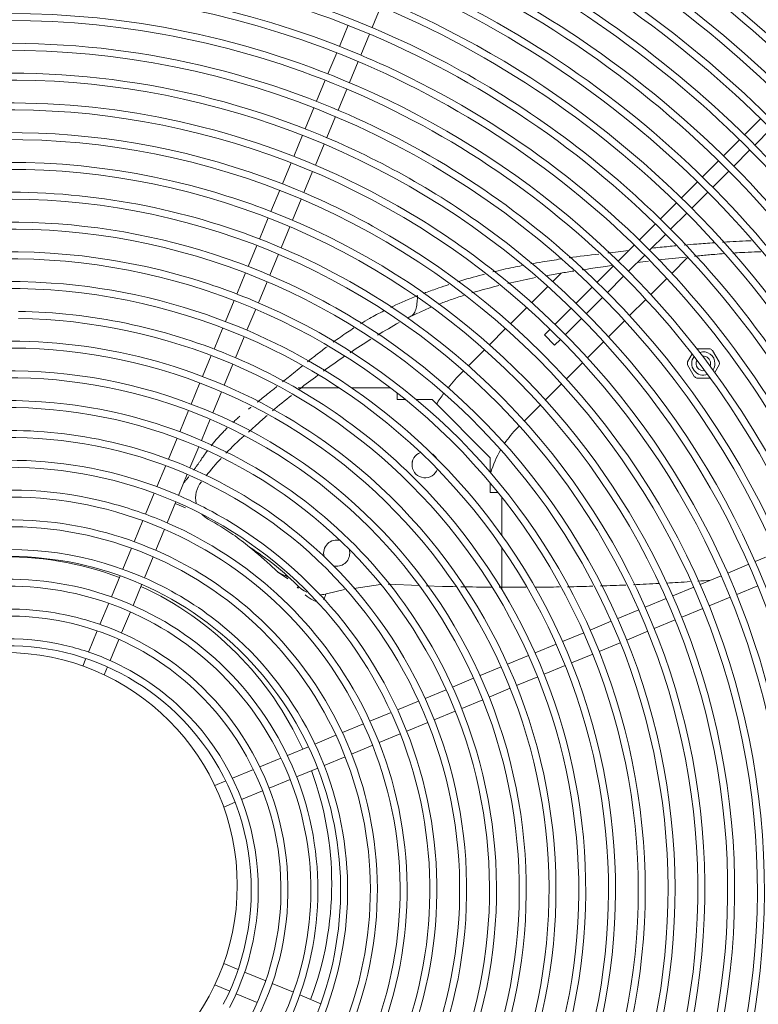
# Model space of a CAD drawing. Units: millimetres. Extents: x -6336 to 4447, y -1406 to 6219.
# Drawn here: x -2253 to -1999, y 1634 to 1973 of the extents above; entities that cross this region are included whole.
import ezdxf

# ---------------------------------------------------------------- set-up
doc = ezdxf.new("R2010")
doc.units = ezdxf.units.MM
for name, color, linetype in [('C23310112_GRIGLI', 7, 'Continuous'), ('C23310113', 7, 'Continuous'), ('C23310114_DISCO', 7, 'Continuous'), ('C23310114_RAZZA', 7, 'Continuous'), ('C6300697_INSERTO', 7, 'Continuous'), ('SV8O00003_BOCCAG', 7, 'Continuous')]:
    doc.layers.add(name, color=color, linetype=linetype)

msp = doc.modelspace()

# ---------------------------------------------------------------- linework, layer by layer
at = {"layer": 'C23310112_GRIGLI', "color": 7, "linetype": 'Continuous', "lineweight": 0}
for p, q in [((-2132.132, 1969.793), (-2129.138, 1977.021)), ((-2140.455, 1970.598), (-2143.449, 1963.369)), ((-2136.044, 1960.348), (-2133.05, 1967.576)), ((-2144.367, 1961.152), (-2147.363, 1953.919)), ((-2139.957, 1950.901), (-2136.962, 1958.131)), ((-2148.281, 1951.703), (-2151.275, 1944.475)), ((-2143.869, 1941.456), (-2140.876, 1948.684)), ((-2152.194, 1942.258), (-2155.195, 1935.011)), ((-2147.789, 1931.994), (-2144.787, 1939.24)), ((-1998.643, 1938.511), (-2004.185, 1932.968)), ((-2156.113, 1932.794), (-2159.107, 1925.567)), ((-2000.636, 1929.449), (-1995.093, 1934.992)), ((-2151.7, 1922.552), (-2148.707, 1929.777)), ((-2005.882, 1931.272), (-2011.427, 1925.727)), ((-2007.877, 1922.208), (-2002.333, 1927.752)), ((-2160.026, 1923.35), (-2163.026, 1916.107)), ((-2013.124, 1924.03), (-2018.662, 1918.492)), ((-2155.619, 1913.09), (-2152.618, 1920.335)), ((-2015.11, 1914.975), (-2009.573, 1920.512)), ((-2020.359, 1916.795), (-2025.888, 1911.265)), ((-2163.944, 1913.889), (-2166.956, 1906.618)), ((-2022.336, 1907.749), (-2016.807, 1913.278)), ((-2159.549, 1903.603), (-2156.537, 1910.873)), ((-2027.585, 1909.569), (-2033.121, 1904.032)), ((-2029.569, 1900.516), (-2024.033, 1906.052)), ((-2167.874, 1904.401), (-2170.875, 1897.156)), ((-2034.818, 1902.336), (-2040.348, 1896.806)), ((-2163.465, 1894.147), (-2160.467, 1901.387)), ((-2036.795, 1893.291), (-2031.265, 1898.82)), ((-2171.794, 1894.939), (-2174.787, 1887.712)), ((-2042.045, 1895.109), (-2047.581, 1889.573)), ((-2167.376, 1884.707), (-2164.383, 1891.931)), ((-2044.028, 1886.058), (-2038.491, 1891.594)), ((-2175.705, 1885.495), (-2178.701, 1878.263)), ((-2049.277, 1887.876), (-2054.837, 1882.317)), ((-2171.289, 1875.258), (-2168.294, 1882.49)), ((-2051.285, 1878.801), (-2045.724, 1884.361)), ((-2056.534, 1880.62), (-2062.085, 1875.069)), ((-2179.62, 1876.045), (-2182.614, 1868.817)), ((-2058.53, 1871.555), (-2052.981, 1877.104)), ((-2175.201, 1865.816), (-2172.208, 1873.042)), ((-2063.781, 1873.372), (-2069.306, 1867.848)), ((-2065.752, 1864.334), (-2060.227, 1869.858)), ((-2183.532, 1866.599), (-2186.532, 1859.356)), ((-2071.003, 1866.151), (-2072.977, 1864.177)), ((-2179.118, 1856.358), (-2176.119, 1863.599)), ((-2072.977, 1864.177), (-2069.442, 1860.643)), ((-2069.442, 1860.643), (-2067.448, 1862.637)), ((-2187.451, 1857.139), (-2190.444, 1849.913)), ((-2183.029, 1846.917), (-2180.036, 1854.141)), ((-2191.363, 1847.695), (-2194.369, 1840.437)), ((-2186.955, 1837.437), (-2183.947, 1844.7)), ((-2195.288, 1838.22), (-2198.299, 1830.95)), ((-2190.881, 1827.961), (-2187.874, 1835.221)), ((-2199.218, 1828.732), (-2202.215, 1821.494)), ((-2194.794, 1818.513), (-2191.799, 1825.744)), ((-2203.134, 1819.276), (-2206.129, 1812.046)), ((-2198.705, 1809.07), (-2195.712, 1816.297)), ((-2207.048, 1809.828), (-2210.045, 1802.593)), ((-2202.618, 1799.624), (-2199.624, 1806.854)), ((-2210.964, 1800.375), (-2213.96, 1793.142)), ((-2206.53, 1790.18), (-2203.537, 1797.407)), ((-2214.879, 1790.923), (-2217.876, 1783.687)), ((-2210.444, 1780.73), (-2207.448, 1787.963)), ((-1993.273, 1789.291), (-2000.506, 1786.294)), ((-2002.723, 1785.376), (-2009.956, 1782.38)), ((-2218.795, 1781.468), (-2221.801, 1774.21)), ((-2012.173, 1781.462), (-2019.414, 1778.463)), ((-2214.37, 1771.252), (-2211.362, 1778.513)), ((-2021.631, 1777.544), (-2028.863, 1774.549)), ((-2006.85, 1775.01), (-1999.618, 1778.006)), ((-2031.08, 1773.63), (-2038.307, 1770.637)), ((-2016.306, 1771.094), (-2009.067, 1774.092)), ((-2222.721, 1771.99), (-2225.732, 1764.72)), ((-2040.524, 1769.719), (-2047.757, 1766.722)), ((-2025.753, 1767.181), (-2018.523, 1770.176)), ((-2218.291, 1761.785), (-2215.289, 1769.035)), ((-2035.194, 1763.27), (-2027.97, 1766.262)), ((-2049.974, 1765.804), (-2057.237, 1762.796)), ((-2226.652, 1762.5), (-2229.661, 1755.235)), ((-2222.214, 1752.317), (-2219.21, 1759.568)), ((-2059.455, 1761.877), (-2066.713, 1758.871)), ((-2044.645, 1759.355), (-2037.411, 1762.352)), ((-2068.93, 1757.952), (-2076.169, 1754.954)), ((-2054.127, 1755.428), (-2046.862, 1758.437)), ((-2230.581, 1753.014), (-2231.658, 1750.413)), ((-2078.386, 1754.035), (-2085.625, 1751.037)), ((-2063.595, 1751.506), (-2056.344, 1754.509)), ((-2224.27, 1747.352), (-2223.132, 1750.099)), ((-2087.843, 1750.118), (-2095.069, 1747.125)), ((-2073.046, 1747.591), (-2065.812, 1750.588)), ((-2097.286, 1746.207), (-2104.52, 1743.21)), ((-2082.499, 1743.676), (-2075.263, 1746.673)), ((-2091.94, 1739.765), (-2084.716, 1742.758)), ((-2106.738, 1742.292), (-2113.966, 1739.298)), ((-2116.184, 1738.379), (-2123.425, 1735.38)), ((-2101.386, 1735.853), (-2094.156, 1738.847)), ((-2125.644, 1734.461), (-2132.915, 1731.449)), ((-2110.827, 1731.942), (-2103.602, 1734.934)), ((-2135.133, 1730.53), (-2142.39, 1727.524)), ((-2120.287, 1728.023), (-2113.044, 1731.023)), ((-2144.608, 1726.605), (-2151.846, 1723.607)), ((-2129.771, 1724.095), (-2122.504, 1727.105)), ((-2154.065, 1722.688), (-2161.299, 1719.692)), ((-2139.235, 1720.175), (-2131.988, 1723.177)), ((-2148.679, 1716.263), (-2141.452, 1719.257)), ((-2163.519, 1718.772), (-2170.78, 1715.765)), ((-2173.001, 1714.845), (-2180.227, 1711.852)), ((-2158.124, 1712.351), (-2150.896, 1715.345)), ((-2182.448, 1710.932), (-2186.267, 1709.35)), ((-2167.596, 1708.427), (-2160.342, 1711.432)), ((-2177.024, 1704.522), (-2169.813, 1707.509)), ((-2183.207, 1701.961), (-2179.242, 1703.604)), ((-2178.217, 1646.15), (-2183.207, 1648.217)), ((-2168.754, 1642.231), (-2175.995, 1645.23)), ((-2159.257, 1638.297), (-2166.534, 1641.311)), ((-2186.267, 1640.829), (-2181.138, 1638.704)), ((-2178.92, 1637.786), (-2171.686, 1634.789)), ((-2149.786, 1634.374), (-2157.037, 1637.378))]:
    msp.add_line(p, q, dxfattribs=at)
for radius in [470.385, 79.973]:
    msp.add_circle((-2258.53, 1675.089), radius, dxfattribs=at)
for centre, radius, start, end in [((-2258.53, 1675.089), 465.387, 16.07756, 247.5), ((-2257.183, 1674.054), 441.501, 19.57203, 73.73217), ((-2257.117, 1674.159), 454.012, 25.54658, 66.22124), ((-2257.117, 1674.159), 451.612, 25.54658, 66.22124), ((-2257.183, 1674.054), 443.901, 19.57203, 67.5), ((-2257.146, 1674.142), 420.939, 26.68097, 74.73108), ((-2256.939, 1674.497), 400.082, 39.68948, 80.80934), ((-2257.146, 1674.142), 423.338, 26.68097, 67.5), ((-2257.519, 1673.727), 434.096, 26.82292, 63.1612), ((-2257.519, 1673.727), 431.697, 26.82292, 63.1612), ((-2257.095, 1674.185), 379.926, 45.08699, 89.49071), ((-2256.939, 1674.497), 402.482, 39.68948, 67.5), ((-2256.919, 1674.666), 358.978, 47.87809, 89.56113), ((-2257.701, 1673.612), 413.835, 16.66355, 60.99772), ((-2257.701, 1673.612), 411.435, 16.66355, 60.99772), ((-2257.095, 1674.185), 382.325, 45.08699, 67.5), ((-2256.844, 1674.999), 348.419, 56.02864, 103.01373), ((-2257.447, 1673.808), 370.198, 28.09216, 69.49329), ((-2257.447, 1673.808), 372.598, 28.09216, 67.5), ((-2256.919, 1674.666), 361.377, 47.87809, 67.5), ((-2257.302, 1673.938), 392.889, 16.80157, 58.13181), ((-2257.001, 1675.805), 329.552, 84.31016, 131.30233), ((-2257.302, 1673.938), 390.49, 16.80157, 58.13181), ((-2257.001, 1675.805), 327.153, 84.31016, 131.30233), ((-2257.172, 1674.085), 328.882, 37.53762, 84.31016), ((-2256.844, 1674.999), 350.819, 56.02864, 67.5), ((-2256.974, 1674.435), 320.659, 67.5, 98.09074), ((-2256.974, 1674.435), 318.26, 51.50418, 98.09074), ((-2257.474, 1673.772), 339.535, 23.21048, 69.80277), ((-2257.474, 1673.772), 341.934, 23.21048, 67.5), ((-2256.862, 1674.808), 310.048, 67.5, 111.87086), ((-2256.862, 1674.808), 307.649, 65.10737, 111.87086), ((-2257.172, 1674.085), 331.281, 37.53762, 67.5), ((-2256.851, 1675.255), 299.384, 79.80902, 126.3889), ((-2256.851, 1675.255), 296.985, 79.80902, 126.3889), ((-2257.015, 1674.342), 300.311, 67.5, 79.80902), ((-2256.974, 1674.435), 320.659, 51.50418, 67.5), ((-2257.015, 1674.342), 297.912, 32.98794, 79.80902), ((-2257.814, 1673.559), 352.555, 9.25073, 56.02864), ((-2256.881, 1674.739), 289.672, 67.5, 94.88708), ((-2257.814, 1673.559), 350.156, 9.25073, 56.02864), ((-2256.881, 1674.739), 287.273, 47.69505, 94.88708), ((-2256.862, 1674.808), 310.048, 65.10737, 67.5), ((-2257.24, 1673.995), 310.945, 18.28883, 65.10737), ((-2256.884, 1674.835), 279.343, 67.5, 96.16356), ((-2257.24, 1673.995), 308.546, 18.28883, 65.10737), ((-2256.884, 1674.835), 276.944, 53.55315, 96.16356), ((-2257.015, 1674.342), 300.311, 32.98794, 67.5), ((-2256.865, 1674.771), 269.175, 67.5, 93.75927), ((-2256.881, 1674.739), 289.672, 47.69505, 67.5), ((-2257.988, 1673.484), 362.971, 6.36297, 47.87809), ((-2256.865, 1674.771), 266.776, 49.77312, 93.75927), ((-2257.988, 1673.484), 360.572, 6.36297, 47.87809), ((-2256.838, 1675.184), 258.543, 67.5, 108.06049), ((-2256.884, 1674.835), 279.343, 53.55315, 67.5), ((-2256.838, 1675.184), 256.144, 61.1274, 108.06049), ((-2257.546, 1673.715), 321.578, 4.69143, 51.50418), ((-2256.913, 1675.593), 247.909, 75.42443, 122.36294), ((-2256.865, 1674.771), 269.175, 49.77312, 67.5), ((-2257.546, 1673.715), 319.179, 4.69143, 51.50418), ((-2256.913, 1675.593), 245.51, 75.42443, 122.36294), ((-2257.363, 1673.863), 249.696, 67.5, 75.42443), ((-2257.094, 1674.195), 239.051, 67.5, 89.72231), ((-2257.363, 1673.863), 247.297, 28.78731, 75.42443), ((-2256.838, 1675.184), 258.543, 61.1274, 67.5), ((-2257.094, 1674.195), 236.652, 43.09081, 89.72231), ((-2256.917, 1674.583), 228.406, 67.5, 104.02116), ((-2257.363, 1673.863), 249.696, 28.78731, 67.5), ((-2257.707, 1673.609), 260.342, 14.48518, 61.1274), ((-2256.917, 1674.583), 226.007, 57.39585, 104.02116), ((-2257.707, 1673.609), 257.942, 14.48518, 61.1274), ((-2257.842, 1673.538), 280.955, 11.16648, 53.55315), ((-2257.094, 1674.195), 239.051, 43.09081, 67.5), ((-2257.842, 1673.538), 278.556, 11.16648, 53.55315), ((-2256.842, 1675.003), 217.762, 71.70269, 118.32113), ((-2256.842, 1675.003), 215.363, 71.70269, 118.32113), ((-2258.031, 1673.476), 291.38, 0.75063, 47.69505), ((-2256.917, 1674.583), 228.406, 57.39585, 67.5), ((-2258.031, 1673.476), 288.981, 0.75063, 47.69505), ((-2256.875, 1675.427), 207.118, 86.01159, 132.62238), ((-2256.938, 1674.518), 208.029, 67.5, 86.01159), ((-2257.126, 1674.146), 218.664, 67.5, 71.70269), ((-2256.875, 1675.427), 204.719, 86.01159, 132.62238), ((-2256.938, 1674.518), 205.629, 39.04694, 86.01159), ((-2257.126, 1674.146), 216.265, 24.74602, 71.70269), ((-2257.904, 1673.544), 268.383, 6.02447, 49.77312), ((-2257.904, 1673.544), 270.783, 6.02447, 49.77312), ((-2257.126, 1674.146), 218.664, 24.74602, 67.5), ((-2256.926, 1674.614), 197.7, 67.5, 89.06186), ((-2256.926, 1674.614), 195.3, 44.90438, 89.06186), ((-2256.938, 1674.518), 208.029, 39.04694, 67.5), ((-2257.398, 1673.831), 226.899, 10.44635, 57.39585), ((-2257.398, 1673.831), 229.299, 10.44635, 57.39585), ((-2256.842, 1674.915), 187.171, 67.5, 98.64214), ((-2256.842, 1674.915), 184.772, 51.50808, 98.64214), ((-2256.926, 1674.614), 197.7, 44.90438, 67.5), ((-2256.857, 1675.348), 176.519, 67.5, 114.08018), ((-2256.857, 1675.348), 174.12, 66.93813, 114.08018), ((-2256.842, 1674.915), 187.171, 51.50808, 67.5), ((-2256.991, 1675.781), 165.847, 83.11056, 131.00874), ((-2256.991, 1675.781), 163.448, 83.11056, 131.00874), ((-2257.201, 1674.041), 165.201, 35.66109, 83.11056), ((-2257.201, 1674.041), 167.6, 67.5, 83.11056), ((-2256.857, 1675.348), 176.519, 66.93813, 67.5), ((-2257.557, 1673.704), 178.306, 20.2205, 66.93813), ((-2257.738, 1673.593), 239.933, 356.14775, 43.09081), ((-2258.462, 1673.403), 302.036, 346.40666, 32.98794), ((-2257.557, 1673.704), 175.907, 20.2205, 66.93813), ((-2257.738, 1673.593), 237.534, 356.14775, 43.09081), ((-2258.462, 1673.403), 299.637, 346.40666, 32.98794), ((-2257.02, 1674.322), 157.045, 67.5, 95.06165), ((-2257.02, 1674.322), 154.646, 48.136, 95.06165), ((-2257.201, 1674.041), 167.6, 35.66109, 67.5), ((-2256.889, 1674.658), 146.465, 67.5, 107.8498), ((-2257.979, 1673.485), 188.998, 4.78312, 51.50808), ((-2256.889, 1674.658), 144.066, 60.73736, 107.8498), ((-2257.02, 1674.322), 157.045, 48.136, 67.5), ((-2257.979, 1673.485), 186.599, 4.78312, 51.50808), ((-2258.09, 1673.454), 199.343, 1.07833, 44.90438), ((-2256.842, 1675.072), 135.832, 75.53585, 120.52908), ((-2258.09, 1673.454), 196.944, 1.07833, 44.90438), ((-2256.842, 1675.072), 133.433, 75.53585, 120.52908), ((-2256.889, 1674.658), 146.465, 60.73736, 67.5), ((-2257.05, 1674.265), 134.267, 30.01794, 75.53585), ((-2257.05, 1674.265), 136.666, 67.5, 75.53585), ((-2258.297, 1673.416), 207.379, 352.43405, 39.04694), ((-2258.297, 1673.416), 209.778, 352.43405, 39.04694), ((-2256.869, 1675.41), 125.272, 86.37416, 132.79139), ((-2256.924, 1674.549), 126.135, 67.5, 86.37416), ((-2257.05, 1674.265), 136.666, 30.01794, 67.5), ((-2257.302, 1673.922), 144.909, 16.08557, 60.73736), ((-2257.302, 1673.922), 147.309, 16.08557, 60.73736), ((-2256.869, 1675.41), 122.873, 86.37416, 132.79139), ((-2256.924, 1674.549), 123.736, 39.35659, 86.37416), ((-2258.126, 1673.444), 250.567, 341.85009, 28.78731), ((-2256.843, 1674.94), 115.518, 67.5, 100.14277), ((-2256.924, 1674.549), 126.135, 39.35659, 67.5), ((-2257.606, 1673.668), 157.923, 0.72547, 48.136), ((-2258.126, 1673.444), 248.168, 341.85009, 28.78731), ((-2256.843, 1674.94), 113.119, 53.0985, 100.14277), ((-2257.606, 1673.668), 155.524, 0.72547, 48.136), ((-2256.855, 1675.339), 104.901, 67.5, 113.92551), ((-2256.843, 1674.94), 115.518, 53.0985, 67.5), ((-2256.855, 1675.339), 102.502, 66.84902, 113.92551), ((-2256.944, 1675.636), 94.364, 82.22833, 126.5882), ((-2256.855, 1675.339), 104.901, 66.84902, 67.5), ((-2257.551, 1673.712), 106.67, 20.47826, 66.84902), ((-2257.957, 1673.498), 166.132, 348.51245, 35.66109), ((-2257.957, 1673.498), 168.531, 348.51245, 35.66109), ((-2256.944, 1675.636), 91.965, 82.22833, 126.5882), ((-2257.141, 1674.19), 93.424, 38.48755, 82.22833), ((-2257.141, 1674.19), 95.824, 67.5, 82.22833), ((-2257.551, 1673.712), 104.271, 20.47826, 66.84902), ((-2257.913, 1673.515), 117.3, 6.69942, 53.0985), ((-2257.913, 1673.515), 114.901, 6.69942, 53.0985), ((-2258.723, 1673.41), 218.023, 338.12569, 24.74602), ((-2258.723, 1673.41), 220.422, 338.12569, 24.74602), ((-2256.92, 1675.272), 84.472, 78.53186, 111.39931), ((-2257.141, 1674.19), 95.824, 38.48755, 67.5), ((-2256.92, 1675.272), 82.073, 78.53186, 111.39931), ((-2257.153, 1674.124), 85.644, 67.5, 78.53186), ((-2257.153, 1674.124), 83.245, 46.09651, 78.53186), ((-2257.153, 1674.124), 85.644, 46.09651, 67.5), ((-2258.311, 1673.411), 125.53, 352.93376, 39.35659), ((-2258.311, 1673.411), 127.929, 352.93376, 39.35659), ((-2258.532, 1673.409), 138.378, 345.01111, 30.01794), ((-2258.532, 1673.409), 135.979, 345.01111, 30.01794), ((-2257.568, 1673.692), 86.243, 9.03788, 46.09651), ((-2258.539, 1673.394), 258.802, 327.55326, 14.48518), ((-2258.539, 1673.394), 261.201, 327.55326, 14.48518), ((-2257.568, 1673.692), 83.844, 9.03788, 46.09651), ((-2257.877, 1673.605), 96.763, 8.4261, 38.48755), ((-2258.378, 1673.402), 176.782, 333.08035, 20.2205), ((-2258.378, 1673.402), 179.182, 333.08035, 20.2205), ((-2257.877, 1673.605), 94.364, 8.4261, 38.48755), ((-2258.583, 1673.392), 279.311, 328.54767, 11.16648), ((-2258.583, 1673.392), 281.71, 328.54767, 11.16648), ((-2258.911, 1673.458), 146.585, 331.89106, 16.08557), ((-2258.911, 1673.458), 148.984, 331.89106, 16.08557), ((-2259.137, 1673.511), 228.668, 323.81932, 10.44635), ((-2259.137, 1673.511), 231.067, 323.81932, 10.44635), ((-2258.38, 1673.402), 105.156, 333.41046, 20.47826), ((-2258.38, 1673.402), 107.555, 333.41046, 20.47826), ((-2258.811, 1673.448), 271.695, 322.73531, 6.02447), ((-2258.811, 1673.448), 269.296, 322.73531, 6.02447), ((-2259.273, 1673.573), 320.912, 318.10359, 4.69143), ((-2259.273, 1673.573), 323.311, 318.10359, 4.69143), ((-2258.813, 1673.415), 187.436, 317.651, 4.78312), ((-2258.813, 1673.415), 189.835, 317.651, 4.78312), ((-2258.851, 1673.488), 85.142, 332.49936, 9.03788), ((-2258.851, 1673.488), 87.542, 332.49936, 9.03788), ((-2258.779, 1673.413), 115.773, 319.66232, 6.69942), ((-2258.911, 1673.452), 95.41, 338.67546, 8.4261), ((-2258.779, 1673.413), 118.173, 319.66232, 6.69942), ((-2258.911, 1673.452), 97.809, 338.67546, 8.4261), ((-2259.419, 1673.645), 157.337, 313.79837, 0.72547), ((-2259.419, 1673.645), 159.736, 313.79837, 0.72547), ((-2258.903, 1673.438), 197.757, 315.52577, 1.07833), ((-2258.903, 1673.438), 200.156, 315.52577, 1.07833), ((-2258.983, 1673.463), 289.933, 313.55747, 0.75063), ((-2258.983, 1673.463), 292.333, 313.55747, 0.75063), ((-2259.165, 1673.517), 126.391, 305.92223, 352.93376), ((-2259.165, 1673.517), 128.79, 305.92223, 352.93376), ((-2259.513, 1673.712), 239.313, 309.51469, 356.14775), ((-2259.513, 1673.712), 241.712, 309.51469, 356.14775), ((-2259.199, 1673.536), 208.289, 305.47158, 352.43405), ((-2259.199, 1673.536), 210.688, 305.47158, 352.43405), ((-2259.266, 1673.591), 95.79, 308.53293, 338.67546), ((-2259.266, 1673.591), 98.19, 308.53293, 338.67546), ((-2259.405, 1673.642), 136.882, 297.36374, 345.01111), ((-2259.677, 1673.848), 167.887, 301.80045, 348.51245), ((-2259.677, 1673.848), 170.286, 301.80045, 348.51245), ((-2259.405, 1673.642), 139.281, 297.36374, 345.01111)]:
    msp.add_arc(centre, radius, start, end, dxfattribs=at)
at = {"layer": 'C23310113', "color": 7, "linetype": 'Continuous', "lineweight": 0}
for p, q in [((-2199.86, 1806.282), (-2196.385, 1804.775)), ((-2164.673, 1782.771), (-2161.147, 1780.399)), ((-2162.544, 1781.682), (-2164.673, 1782.771)), ((-2158.781, 1779.011), (-2160.346, 1780.492)), ((-2158.318, 1778.564), (-2158.781, 1779.011)), ((-2157.5, 1777.763), (-2158.317, 1778.565)), ((-2157.38, 1777.644), (-2157.501, 1777.762)), ((-2156.56, 1776.942), (-2157.38, 1777.645)), ((-2156.56, 1776.942), (-2156.428, 1776.842)), ((-2156.428, 1776.842), (-2155.581, 1776.278)), ((-2147.908, 1775.223), (-2141.666, 1776.664)), ((-2138.465, 1777.115), (-2129.265, 1778.411)), ((-2126.625, 1778.501), (-2115.989, 1778.103)), ((-2113.557, 1778.012), (-2107.997, 1777.803)), ((-2149.174, 1774.969), (-2148.15, 1775.161)), ((-2148.009, 1775.196), (-2148.247, 1775.135)), ((-2148.15, 1775.161), (-2147.908, 1775.223))]:
    msp.add_line(p, q, dxfattribs=at)
for centre, radius, start, end in [((-2063.416, 1756.029), 127.273, 114.49871, 115.81325), ((-1979.034, 1616.082), 290.519, 119.67057, 121.37753), ((-2064.849, 1758.978), 123.994, 115.81069, 116.48308), ((-1979.034, 1616.082), 290.519, 121.90515, 123.59176), ((-1979.034, 1616.082), 290.519, 124.03068, 125.79256), ((-1979.034, 1616.082), 290.519, 126.26772, 127.81717), ((-1979.034, 1616.082), 290.519, 128.50801, 130.15923), ((-1979.034, 1616.082), 290.519, 130.64251, 131.6127), ((-2437.087, 2119.892), 390.423, 312.22648, 312.77031), ((-2104.937, 1748.542), 107.845, 131.29862, 135.93682), ((-2104.937, 1748.542), 107.845, 137.23097, 141.44262), ((-2258.53, 1675.539), 143.556, 60.75962, 60.80553), ((-2242.267, 1703.954), 110.818, 55.83581, 60.92034), ((-2258.53, 1675.539), 112.463, 69.44985, 91.53266), ((-2068.409, 1892.028), 145.557, 227.7415, 228.64395), ((-2228.077, 1708.368), 98.94, 46.80039, 50.91567), ((-2163.753, 1776.822), 5.008, 47.12793, 76.0223), ((-2163.758, 1776.838), 4.997, 46.99134, 75.85994), ((-2083.105, 2712.16), 934.689, 273.855133, 274.125379), ((-2258.53, 1675.539), 112.463, 24.32575, 65.37462), ((-2123.309, 1743.536), 48.378, 134.97102, 135.70171), ((-2083.105, 2712.16), 934.689, 268.473966, 268.7673), ((-2083.105, 2712.16), 934.689, 268.860005, 269.515037), ((-2083.105, 2712.16), 934.689, 269.670737, 270.236276), ((-2083.105, 2712.16), 934.689, 270.422836, 270.93941), ((-2083.105, 2712.16), 934.689, 271.108305, 271.642017), ((-2083.105, 2712.16), 934.689, 271.804341, 272.340722), ((-2083.105, 2712.16), 934.689, 272.498193, 273.042474), ((-2083.105, 2712.16), 934.689, 273.195466, 273.693864), ((-2150.497, 1784.832), 9.951, 239.27576, 245.71879), ((-2150.497, 1784.832), 9.951, 271.22696, 277.63971), ((-2150.605, 1784.825), 9.973, 272.28485, 283.68178), ((-2258.53, 1675.539), 112.463, 0, 20.2505), ((-2258.53, 1675.539), 112.463, 339.32576, 360)]:
    msp.add_arc(centre, radius, start, end, dxfattribs=at)
for centre, major_axis, ratio, start_param, end_param in [((-2184.373, 1808.258), (5.437, 6.503), 0.9999606, 1.570794, 2.5044807), ((-2184.373, 1808.258), (5.437, 6.503), 0.9999606, 2.9948682, 3.3283666), ((-2264.406, 1679.546), (118.712, -80.968), 0.9987745, 1.4909831, 1.5409955), ((-2264.406, 1679.546), (118.712, -80.968), 0.9987745, 1.416873, 1.4909832), ((-2252.673, 1671.544), (118.356, -80.725), 0.9987745, 1.5161245, 1.5899631)]:
    msp.add_ellipse(centre, major_axis=major_axis, ratio=ratio, start_param=start_param, end_param=end_param, dxfattribs=at)
for points, knots in [([(-2036.091, 1894.03), (-2034.171, 1894.224), (-2031.398, 1894.494), (-2028.622, 1894.749), (-2027.769, 1894.826)], [0.626436937, 0.626436937, 0.626436937, 0.626436937, 0.670357418, 0.689834133, 0.689834133, 0.689834133, 0.689834133]), ([(-2024.872, 1895.081), (-2023.443, 1895.204), (-2020.021, 1895.486), (-2016.594, 1895.739), (-2014.596, 1895.875)], [0.711883016, 0.711883016, 0.711883016, 0.711883016, 0.744500767, 0.789919451, 0.789919451, 0.789919451, 0.789919451]), ([(-2011.71, 1896.062), (-2011.595, 1896.069), (-2008.583, 1896.254), (-2005.311, 1896.423), (-2002.147, 1896.555), (-2001.893, 1896.565)], [0.811775957, 0.811775957, 0.811775957, 0.811775957, 0.814396378, 0.880154124, 0.885892641, 0.885892641, 0.885892641, 0.885892641]), ([(-2011.029, 1892.142), (-2012.16, 1892.06), (-2014.859, 1891.853), (-2018.318, 1891.552), (-2020.648, 1891.335), (-2021.413, 1891.263)], [0.178300752, 0.178300752, 0.178300752, 0.178300752, 0.204207648, 0.240198911, 0.257800404, 0.257800404, 0.257800404, 0.257800404]), ([(-1998.52, 1892.802), (-1999.247, 1892.779), (-2001.479, 1892.701), (-2004.687, 1892.548), (-2007.166, 1892.401), (-2008.143, 1892.338)], [0.083045712, 0.083045712, 0.083045712, 0.083045712, 0.099599685, 0.133911438, 0.156271617, 0.156271617, 0.156271617, 0.156271617]), ([(-2090.642, 1885.841), (-2088.326, 1886.408), (-2084.996, 1887.16), (-2081.651, 1887.837), (-2080.641, 1888.035)], [0.206630532, 0.206630532, 0.206630532, 0.206630532, 0.261100049, 0.284595202, 0.284595202, 0.284595202, 0.284595202]), ([(-2077.629, 1888.606), (-2076.304, 1888.848), (-2072.855, 1889.451), (-2069.394, 1889.987), (-2067.261, 1890.297)], [0.307936835, 0.307936835, 0.307936835, 0.307936835, 0.338710865, 0.387914607, 0.387914607, 0.387914607, 0.387914607]), ([(-2102.696, 1882.476), (-2099.925, 1883.337), (-2096.876, 1884.228), (-2093.806, 1885.038), (-2093.54, 1885.108)], [0.111347524, 0.111347524, 0.111347524, 0.111347524, 0.177588651, 0.183863689, 0.183863689, 0.183863689, 0.183863689]), ([(-2062.788, 1886.152), (-2064.331, 1885.914), (-2067.554, 1885.4), (-2070.77, 1884.847), (-2072.445, 1884.546)], [0.576778286, 0.576778286, 0.576778286, 0.576778286, 0.612664634, 0.651798416, 0.651798416, 0.651798416, 0.651798416]), ([(-2049.796, 1888.003), (-2050.791, 1887.87), (-2054.178, 1887.414), (-2057.56, 1886.936), (-2059.945, 1886.582)], [0.476276298, 0.476276298, 0.476276298, 0.476276298, 0.499342128, 0.554749242, 0.554749242, 0.554749242, 0.554749242]), ([(-2114.551, 1878.48), (-2114.323, 1878.564), (-2112.582, 1879.207), (-2109.656, 1880.22), (-2106.948, 1881.118), (-2105.768, 1881.501)], [0.016171081, 0.016171081, 0.016171081, 0.016171081, 0.021724079, 0.058497687, 0.086823306, 0.086823306, 0.086823306, 0.086823306]), ([(-2075.977, 1883.891), (-2078.825, 1883.346), (-2082.005, 1882.69), (-2085.172, 1881.972), (-2085.51, 1881.894)], [0.679336269, 0.679336269, 0.679336269, 0.679336269, 0.746043912, 0.754036192, 0.754036192, 0.754036192, 0.754036192]), ([(-2088.575, 1881.169), (-2091.162, 1880.538), (-2094.297, 1879.711), (-2097.407, 1878.797), (-2097.962, 1878.631)], [0.778188519, 0.778188519, 0.778188519, 0.778188519, 0.839450244, 0.852778317, 0.852778317, 0.852778317, 0.852778317]), ([(-2125.775, 1873.639), (-2125.524, 1873.761), (-2125.272, 1873.881), (-2122.256, 1875.313), (-2119.42, 1876.551), (-2116.542, 1877.731)], [0.86358602, 0.86358602, 0.86358602, 0.86358602, 0.875, 0.875, 1, 1, 1, 1]), ([(-2118.836, 1870.603), (-2118.425, 1870.834), (-2118.06, 1871.179), (-2117.459, 1872.113), (-2117.225, 1872.701), (-2116.883, 1874.037), (-2116.773, 1874.78), (-2116.661, 1875.903), (-2116.631, 1876.278), (-2116.594, 1876.831), (-2116.582, 1877.013), (-2116.561, 1877.373), (-2116.55, 1877.552), (-2116.542, 1877.731)], [0, 0, 0, 0, 0.25, 0.25, 0.5, 0.5, 0.75, 0.75, 0.875, 0.875, 0.9375, 0.9375, 1, 1, 1, 1]), ([(-2100.49, 1877.851), (-2102.136, 1877.329), (-2105.102, 1876.336), (-2108.035, 1875.249), (-2109.34, 1874.74)], [0.873066731, 0.873066731, 0.873066731, 0.873066731, 0.91278517, 0.945011825, 0.945011825, 0.945011825, 0.945011825]), ([(-2136.184, 1867.987), (-2135.16, 1868.613), (-2134.121, 1869.226), (-2131.455, 1870.744), (-2129.804, 1871.628), (-2128.121, 1872.48)], [0.69918549, 0.69918549, 0.69918549, 0.69918549, 0.75, 0.75, 0.8277616, 0.8277616, 0.8277616, 0.8277616]), ([(-2145.573, 1861.7), (-2143.942, 1862.882), (-2141.58, 1864.533), (-2139.145, 1866.125), (-2138.414, 1866.593)], [0.53767618, 0.53767618, 0.53767618, 0.53767618, 0.625, 0.66196919, 0.66196919, 0.66196919, 0.66196919]), ([(-2154.353, 1854.988), (-2153.27, 1855.85), (-2152.182, 1856.708), (-2149.957, 1858.433), (-2148.819, 1859.301), (-2147.668, 1860.16), (-2147.667, 1860.16), (-2147.666, 1860.161)], [0.3766234, 0.3766234, 0.3766234, 0.3766234, 0.4375, 0.4375, 0.5, 0.5, 0.50005639, 0.50005639, 0.50005639, 0.50005639]), ([(-2162.964, 1848.024), (-2162.334, 1848.536), (-2160.009, 1850.425), (-2157.699, 1852.305), (-2156.005, 1853.666)], [0.21456033, 0.21456033, 0.21456033, 0.21456033, 0.25, 0.34559325, 0.34559325, 0.34559325, 0.34559325]), ([(-2171.688, 1841.064), (-2171.533, 1841.186), (-2171.377, 1841.308), (-2170.646, 1841.882), (-2170.07, 1842.334), (-2168.924, 1843.237), (-2168.354, 1843.689), (-2166.833, 1844.901), (-2165.886, 1845.661), (-2164.945, 1846.421)], [0.0540896, 0.0540896, 0.0540896, 0.0540896, 0.0625, 0.0625, 0.09375, 0.09375, 0.125, 0.125, 0.17756351, 0.17756351, 0.17756351, 0.17756351]), ([(-2180.093, 1834.068), (-2180.029, 1834.128), (-2179.596, 1834.532), (-2178.786, 1835.276), (-2178.032, 1835.944), (-2177.654, 1836.28)], [0.88827195, 0.88827195, 0.88827195, 0.88827195, 0.89714663, 0.94839808, 1, 1, 1, 1]), ([(-2187.512, 1826.112), (-2187.358, 1826.308), (-2186.899, 1826.884), (-2186.115, 1827.828), (-2185.147, 1828.936), (-2184.149, 1830.028), (-2183.124, 1831.106), (-2182.388, 1831.85), (-2181.997, 1832.237), (-2181.959, 1832.274)], [0.5230747, 0.5230747, 0.5230747, 0.5230747, 0.54804653, 0.59691076, 0.6461021, 0.69562698, 0.74549026, 0.7956958, 0.80102503, 0.80102503, 0.80102503, 0.80102503]), ([(-2193.513, 1817.747), (-2193.427, 1817.863), (-2193.233, 1818.129), (-2192.931, 1818.546), (-2192.604, 1819), (-2192.208, 1819.553), (-2191.726, 1820.246), (-2191.135, 1821.111), (-2190.468, 1822.083), (-2189.717, 1823.157), (-2189.164, 1823.923), (-2188.863, 1824.332), (-2188.848, 1824.353)], [0.17896728, 0.17896728, 0.17896728, 0.17896728, 0.1934593, 0.21198531, 0.23068495, 0.24956027, 0.28026267, 0.31525692, 0.35461193, 0.39839225, 0.44666439, 0.44925125, 0.44925125, 0.44925125, 0.44925125]), ([(-2196.739, 1813.541), (-2196.636, 1813.669), (-2196.428, 1813.926), (-2196.116, 1814.317), (-2195.804, 1814.714), (-2195.49, 1815.117), (-2195.28, 1815.39), (-2195.174, 1815.528), (-2195.172, 1815.53)], [0, 0, 0, 0, 0.016905748, 0.033927792, 0.051073606, 0.068350319, 0.085764665, 0.085969007, 0.085969007, 0.085969007, 0.085969007]), ([(-2157.38, 1777.644), (-2157.369, 1777.635), (-2157.395, 1777.587), (-2157.52, 1777.416), (-2157.619, 1777.293), (-2157.748, 1777.14)], [0, 0, 0, 0, 0.5, 0.5, 1, 1, 1, 1]), ([(-2155.187, 1774.888), (-2154.231, 1774.118), (-2153.3, 1773.465), (-2152.137, 1772.878), (-2151.818, 1772.747), (-2151.515, 1772.653)], [0, 0, 0, 0, 0.25000032, 0.25000032, 0.348351, 0.348351, 0.348351, 0.348351]), ([(-2148.852, 1773.239), (-2148.83, 1773.267), (-2148.809, 1773.295), (-2148.451, 1773.806), (-2148.251, 1774.466), (-2148.15, 1775.161)], [0.73486145, 0.73486145, 0.73486145, 0.73486145, 0.75000095, 0.75000095, 1, 1, 1, 1])]:
    msp.add_open_spline(points, degree=3, knots=knots, dxfattribs=at)
for points in [[(-2064.416, 1890.701), (-2061.038, 1891.166), (-2057.652, 1891.591), (-2054.262, 1891.998)], [(-2051.203, 1892.362), (-2048.812, 1892.643), (-2046.419, 1892.919), (-2044.024, 1893.185)], [(-2037.193, 1889.578), (-2038.451, 1889.43), (-2039.708, 1889.28), (-2040.965, 1889.127)], [(-2024.346, 1890.977), (-2027.51, 1890.661), (-2030.67, 1890.322), (-2033.826, 1889.965)], [(-2111.967, 1873.68), (-2113.303, 1873.122), (-2114.628, 1872.537), (-2115.954, 1871.952)], [(-2174.674, 1838.697), (-2174.385, 1838.93), (-2174.094, 1839.162), (-2173.804, 1839.393)]]:
    msp.add_open_spline(points, degree=3, dxfattribs=at)
at = {"layer": 'C23310114_DISCO', "color": 7, "linetype": 'Continuous', "lineweight": 0}
for p, q in [((-2157.597, 1845.982), (-2143.433, 1845.982)), ((-2139.142, 1845.982), (-2125.814, 1845.982)), ((-2123.575, 1844.248), (-2123.575, 1841.984)), ((-2120.74, 1841.984), (-2123.575, 1841.984)), ((-2111.579, 1841.984), (-2116.967, 1841.984)), ((-2091.586, 1821.99), (-2111.579, 1841.984)), ((-2091.586, 1817.012), (-2091.586, 1821.99)), ((-2091.586, 1809.994), (-2091.586, 1813.312)), ((-2091.586, 1809.994), (-2088.853, 1809.994)), ((-2087.587, 1808.412), (-2087.587, 1795.338)), ((-2087.587, 1791.163), (-2087.587, 1776.732))]:
    msp.add_line(p, q, dxfattribs=at)
for centre, start, end in [((-2113.975, 1819.594), 110.30908, 340.53154), ((-2113.975, 1819.594), 30.42697, 60.41365), ((-2144.371, 1789.199), 73.72209, 194.76813), ((-2144.371, 1789.199), 0, 17.4479), ((-2144.371, 1789.199), 256.38171, 0)]:
    msp.add_arc(centre, 4.499, start, end, dxfattribs=at)
at = {"layer": 'C23310114_RAZZA', "color": 7, "linetype": 'Continuous', "lineweight": 0}
for p, q in [((-2029.153, 1885.331), (-2023.62, 1890.864)), ((-2067.216, 1885.439), (-2070.099, 1882.556)), ((-2036.394, 1878.09), (-2030.851, 1883.634)), ((-2071.798, 1880.857), (-2077.329, 1875.326)), ((-2043.659, 1870.825), (-2038.092, 1876.392)), ((-2079.028, 1873.627), (-2084.597, 1868.058)), ((-2050.909, 1863.576), (-2045.357, 1869.128)), ((-2086.296, 1866.359), (-2091.841, 1860.814)), ((-2058.138, 1856.346), (-2052.607, 1861.877)), ((-2093.541, 1859.114), (-2099.08, 1853.575)), ((-2065.394, 1849.09), (-2059.836, 1854.648)), ((-2100.78, 1851.875), (-2101.32, 1851.335)), ((-2072.629, 1841.855), (-2067.092, 1847.392)), ((-2079.866, 1834.618), (-2074.327, 1840.157)), ((-2082.235, 1832.249), (-2081.564, 1832.92))]:
    msp.add_line(p, q, dxfattribs=at)
for radius, start, end in [(63.479, 135, 141.37983), (63.479, 143.55022, 147.61733), (36.488, 135, 145.93159), (36.488, 149.85364, 163.4914), (63.479, 166.54837, 167.7132)]:
    msp.add_arc((-2056.434, 1806.448), radius, start, end, dxfattribs=at)
at = {"layer": 'C6300697_INSERTO', "color": 7, "linetype": 'Continuous', "lineweight": 0}
for p, q in [((-2023.803, 1854.901), (-2022.198, 1857.68)), ((-2020.484, 1859.383), (-2016.038, 1859.383)), ((-2015.145, 1858.868), (-2012.855, 1854.901)), ((-2021.512, 1849.902), (-2023.803, 1853.87)), ((-2012.855, 1853.87), (-2014.356, 1851.27)), ((-2016.038, 1849.387), (-2020.619, 1849.387))]:
    msp.add_line(p, q, dxfattribs=at)
for radius, start, end in [(3.999, 0, 107.87764), (5.498, 54.61998, 65.38002), (5.498, 174.61998, 185.38002), (3.999, 142.82466, 291.2304), (2.499, 152.4349, 281.62016), (2.499, 0, 94.92845), (2.499, 339.12661, 0), (3.999, 326.17742, 0), (5.498, 354.61998, 5.38002), (5.498, 234.61998, 245.38002)]:
    msp.add_arc((-2018.329, 1854.385), radius, start, end, dxfattribs=at)
at = {"layer": 'SV8O00003_BOCCAG', "color": 7, "linetype": 'Continuous', "lineweight": 0}
msp.add_arc((-2258.53, 1675.039), 496.085, 25.62711, 64.37289, dxfattribs=at)

doc.saveas('drawing.dxf')
